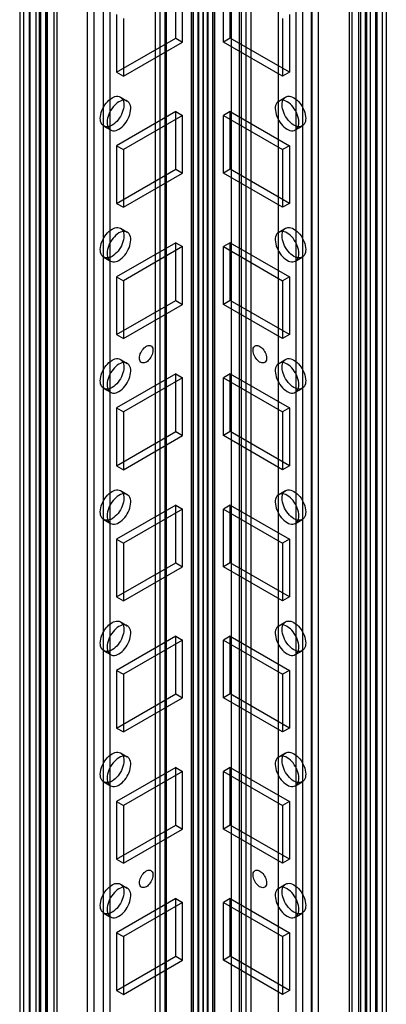
# Model space of a CAD drawing. Units: millimetres. Extents: x 470 to 1600, y 222 to 2667.
# Drawn here: x 1148 to 1205, y 477 to 630 of the extents above; entities that cross this region are included whole.
import ezdxf

# ---------------------------------------------------------------- set-up
doc = ezdxf.new("R2010")
doc.units = ezdxf.units.MM
doc.header["$LTSCALE"] = 187.898377
doc.layers.get('0').update_dxf_attribs({"linetype": 'CONTINUOUS'})

msp = doc.modelspace()

# ---------------------------------------------------------------- linework, layer by layer
at = {"color": 7, "linetype": 'Continuous'}
for p, q in [((1174.53, 246.9), (1174.53, 2022.59)), ((1175.59, 238.49), (1175.59, 2023.2)), ((1177.07, 2023.2), (1177.07, 238.49)), ((1178.11, 2022.58), (1178.11, 246.89)), ((1174.82, 2022.19), (1174.82, 239.51)), ((1176.32, 2022.18), (1176.32, 239.51)), ((1176.33, 2022.18), (1176.33, 239.51)), ((1177.83, 2022.18), (1177.83, 239.5)), ((1176.33, 242.85), (1176.33, 2018.54)), ((1174.55, 2014.8), (1174.55, 239.11)), ((1175.62, 2013.89), (1175.62, 231.98)), ((1177.04, 231.98), (1177.04, 2013.89)), ((1178.13, 239.11), (1178.13, 2014.79)), ((1169.61, 2011.95), (1169.61, 234.22)), ((1183.05, 234.22), (1183.05, 2011.95)), ((1158.33, 2010.61), (1158.33, 275.95)), ((1161.87, 275.95), (1161.87, 2010.61)), ((1168.88, 2010.93), (1168.88, 235.24)), ((1170.38, 2010.93), (1170.38, 235.24)), ((1170.67, 234.84), (1170.67, 2011.34)), ((1181.99, 234.84), (1181.99, 2011.34)), ((1182.28, 2010.93), (1182.28, 235.24)), ((1183.78, 2010.93), (1183.78, 235.24)), ((1190.79, 2010.61), (1190.79, 275.95)), ((1194.32, 275.95), (1194.32, 2010.61)), ((1159.39, 275.33), (1159.39, 2009.99)), ((1160.81, 2009.99), (1160.81, 275.33)), ((1180.71, 2009.08), (1180.71, 245.1)), ((1191.85, 275.33), (1191.85, 2009.99)), ((1193.26, 2009.99), (1193.26, 275.33)), ((1148.4, 2006.14), (1148.4, 269.84)), ((1151.05, 2005.82), (1151.05, 269.7)), ((1188.07, 240.86), (1188.07, 2006.46)), ((1201.61, 269.7), (1201.61, 2005.82)), ((1204.26, 269.84), (1204.26, 2006.14)), ((1147.81, 2005.32), (1147.81, 270.66)), ((1149.31, 2005.32), (1149.31, 270.66)), ((1149.46, 270.46), (1149.46, 2005.52)), ((1150.32, 2005.38), (1150.32, 270.72)), ((1151.82, 2005.38), (1151.82, 270.72)), ((1152.11, 270.31), (1152.11, 2005.21)), ((1153.14, 2004.38), (1153.14, 269.72)), ((1193.16, 2004.99), (1193.16, 242.33)), ((1199.52, 269.72), (1199.52, 2004.38)), ((1200.55, 270.31), (1200.55, 2005.21)), ((1200.84, 2005.38), (1200.84, 270.72)), ((1202.34, 2005.38), (1202.34, 270.72)), ((1203.2, 270.46), (1203.2, 2005.52)), ((1203.35, 2005.32), (1203.35, 270.66)), ((1204.85, 2005.32), (1204.85, 270.66)), ((1150.87, 268.41), (1150.87, 2003.07)), ((1152.07, 2003.77), (1152.06, 269.12)), ((1153.6, 2003.73), (1153.6, 269.07)), ((1199.05, 2003.73), (1199.05, 269.07)), ((1200.58, 269.11), (1200.58, 2003.77)), ((1201.78, 2003.07), (1201.78, 268.41)), ((1174.56, 294.54), (1174.56, 1977.35)), ((1178.1, 1977.35), (1178.1, 294.54)), ((1172.09, 627.47), (1172.09, 636.45)), ((1180.57, 627.47), (1180.57, 636.45)), ((1173.15, 626.86), (1173.15, 635.84)), ((1179.51, 626.86), (1179.51, 635.84)), ((1162.89, 631.15), (1162.89, 622.16)), ((1163.95, 630.53), (1163.95, 621.55)), ((1188.7, 630.53), (1188.7, 621.55)), ((1189.76, 631.15), (1189.76, 622.16)), ((1162.89, 622.16), (1172.09, 627.47)), ((1163.95, 621.55), (1173.15, 626.86)), ((1172.09, 627.47), (1173.15, 626.86)), ((1180.57, 627.47), (1179.51, 626.86)), ((1188.7, 621.55), (1179.51, 626.86)), ((1189.76, 622.16), (1180.57, 627.47)), ((1162.89, 622.16), (1163.95, 621.55)), ((1189.76, 622.16), (1188.7, 621.55)), ((1163.49, 618.29), (1164.55, 617.68)), ((1188.11, 617.68), (1189.17, 618.29)), ((1172.09, 616.04), (1162.89, 610.73)), ((1172.09, 616.04), (1173.15, 615.43)), ((1172.09, 607.06), (1172.09, 616.04)), ((1180.57, 616.04), (1179.51, 615.43)), ((1180.57, 616.04), (1189.76, 610.73)), ((1180.57, 607.06), (1180.57, 616.04)), ((1173.15, 615.43), (1163.95, 610.12)), ((1173.15, 606.45), (1173.15, 615.43)), ((1179.51, 615.43), (1188.7, 610.12)), ((1179.51, 606.45), (1179.51, 615.43)), ((1160.89, 613.79), (1161.95, 613.18)), ((1190.71, 613.18), (1191.77, 613.79)), ((1162.89, 610.73), (1163.95, 610.12)), ((1162.89, 610.73), (1162.89, 601.75)), ((1163.95, 610.12), (1163.95, 601.14)), ((1189.76, 610.73), (1188.7, 610.12)), ((1188.7, 610.12), (1188.7, 601.14)), ((1189.76, 610.73), (1189.76, 601.75)), ((1162.89, 601.75), (1172.09, 607.06)), ((1172.09, 607.06), (1173.15, 606.45)), ((1180.57, 607.06), (1179.51, 606.45)), ((1189.76, 601.75), (1180.57, 607.06)), ((1163.95, 601.14), (1173.15, 606.45)), ((1188.7, 601.14), (1179.51, 606.45)), ((1162.89, 601.75), (1163.95, 601.14)), ((1189.76, 601.75), (1188.7, 601.14)), ((1163.49, 597.88), (1164.55, 597.27)), ((1188.11, 597.27), (1189.17, 597.88)), ((1172.09, 595.63), (1162.89, 590.32)), ((1173.15, 595.02), (1163.95, 589.71)), ((1172.09, 595.63), (1173.15, 595.02)), ((1172.09, 586.65), (1172.09, 595.63)), ((1173.15, 586.03), (1173.15, 595.02)), ((1180.57, 595.63), (1179.51, 595.02)), ((1179.51, 595.02), (1188.7, 589.71)), ((1179.51, 586.03), (1179.51, 595.02)), ((1180.57, 595.63), (1189.76, 590.32)), ((1180.57, 586.65), (1180.57, 595.63)), ((1160.89, 593.38), (1161.95, 592.76)), ((1190.71, 592.76), (1191.77, 593.38)), ((1162.89, 590.32), (1163.95, 589.71)), ((1162.89, 590.32), (1162.89, 581.34)), ((1189.76, 590.32), (1188.7, 589.71)), ((1189.76, 590.32), (1189.76, 581.34)), ((1163.95, 589.71), (1163.95, 580.73)), ((1188.7, 589.71), (1188.7, 580.73)), ((1162.89, 581.34), (1172.09, 586.65)), ((1163.95, 580.73), (1173.15, 586.03)), ((1172.09, 586.65), (1173.15, 586.03)), ((1180.57, 586.65), (1179.51, 586.03)), ((1188.7, 580.73), (1179.51, 586.03)), ((1189.76, 581.34), (1180.57, 586.65)), ((1162.89, 581.34), (1163.95, 580.73)), ((1189.76, 581.34), (1188.7, 580.73)), ((1163.49, 577.47), (1164.55, 576.85)), ((1188.11, 576.85), (1189.17, 577.47)), ((1172.09, 575.21), (1162.89, 569.91)), ((1173.15, 574.6), (1163.95, 569.3)), ((1172.09, 575.21), (1173.15, 574.6)), ((1172.09, 566.23), (1172.09, 575.21)), ((1173.15, 565.62), (1173.15, 574.6)), ((1180.57, 575.21), (1179.51, 574.6)), ((1179.51, 574.6), (1188.7, 569.3)), ((1179.51, 565.62), (1179.51, 574.6)), ((1180.57, 575.21), (1189.76, 569.91)), ((1180.57, 566.23), (1180.57, 575.21)), ((1160.89, 572.96), (1161.95, 572.35)), ((1190.71, 572.35), (1191.77, 572.96)), ((1162.89, 569.91), (1163.95, 569.3)), ((1162.89, 569.91), (1162.89, 560.93)), ((1163.95, 569.3), (1163.95, 560.31)), ((1189.76, 569.91), (1188.7, 569.3)), ((1188.7, 569.3), (1188.7, 560.31)), ((1189.76, 569.91), (1189.76, 560.93)), ((1162.89, 560.93), (1172.09, 566.23)), ((1163.95, 560.31), (1173.15, 565.62)), ((1172.09, 566.23), (1173.15, 565.62)), ((1180.57, 566.23), (1179.51, 565.62)), ((1188.7, 560.31), (1179.51, 565.62)), ((1189.76, 560.93), (1180.57, 566.23)), ((1162.89, 560.93), (1163.95, 560.31)), ((1189.76, 560.93), (1188.7, 560.31)), ((1163.49, 557.05), (1164.55, 556.44)), ((1188.11, 556.44), (1189.17, 557.05)), ((1172.09, 554.8), (1162.89, 549.5)), ((1172.09, 554.8), (1173.15, 554.19)), ((1172.09, 545.82), (1172.09, 554.8)), ((1180.57, 554.8), (1179.51, 554.19)), ((1180.57, 554.8), (1189.76, 549.5)), ((1180.57, 545.82), (1180.57, 554.8)), ((1173.15, 554.19), (1163.95, 548.88)), ((1173.15, 545.21), (1173.15, 554.19)), ((1179.51, 554.19), (1188.7, 548.88)), ((1179.51, 545.21), (1179.51, 554.19)), ((1160.89, 552.55), (1161.95, 551.94)), ((1190.71, 551.94), (1191.77, 552.55)), ((1162.89, 549.5), (1163.95, 548.88)), ((1162.89, 549.5), (1162.89, 540.51)), ((1163.95, 548.88), (1163.95, 539.9)), ((1189.76, 549.5), (1188.7, 548.88)), ((1188.7, 548.88), (1188.7, 539.9)), ((1189.76, 549.5), (1189.76, 540.51)), ((1162.89, 540.51), (1172.09, 545.82)), ((1172.09, 545.82), (1173.15, 545.21)), ((1180.57, 545.82), (1179.51, 545.21)), ((1189.76, 540.51), (1180.57, 545.82)), ((1163.95, 539.9), (1173.15, 545.21)), ((1188.7, 539.9), (1179.51, 545.21)), ((1162.89, 540.51), (1163.95, 539.9)), ((1189.76, 540.51), (1188.7, 539.9)), ((1163.49, 536.64), (1164.55, 536.03)), ((1188.11, 536.03), (1189.17, 536.64)), ((1172.09, 534.39), (1162.89, 529.08)), ((1173.15, 533.78), (1163.95, 528.47)), ((1172.09, 534.39), (1173.15, 533.78)), ((1172.09, 525.41), (1172.09, 534.39)), ((1173.15, 524.8), (1173.15, 533.78)), ((1180.57, 534.39), (1179.51, 533.78)), ((1179.51, 533.78), (1188.7, 528.47)), ((1179.51, 524.8), (1179.51, 533.78)), ((1180.57, 534.39), (1189.76, 529.08)), ((1180.57, 525.41), (1180.57, 534.39)), ((1160.89, 532.14), (1161.95, 531.53)), ((1190.71, 531.53), (1191.77, 532.14)), ((1162.89, 529.08), (1163.95, 528.47)), ((1162.89, 529.08), (1162.89, 520.1)), ((1189.76, 529.08), (1188.7, 528.47)), ((1189.76, 529.08), (1189.76, 520.1)), ((1163.95, 528.47), (1163.95, 519.49)), ((1188.7, 528.47), (1188.7, 519.49)), ((1162.89, 520.1), (1172.09, 525.41)), ((1163.95, 519.49), (1173.15, 524.8)), ((1172.09, 525.41), (1173.15, 524.8)), ((1180.57, 525.41), (1179.51, 524.8)), ((1188.7, 519.49), (1179.51, 524.8)), ((1189.76, 520.1), (1180.57, 525.41)), ((1162.89, 520.1), (1163.95, 519.49)), ((1189.76, 520.1), (1188.7, 519.49)), ((1163.49, 516.23), (1164.55, 515.62)), ((1188.11, 515.62), (1189.17, 516.23)), ((1172.09, 513.98), (1162.89, 508.67)), ((1173.15, 513.36), (1163.95, 508.06)), ((1172.09, 513.98), (1173.15, 513.36)), ((1172.09, 505), (1172.09, 513.98)), ((1173.15, 504.38), (1173.15, 513.36)), ((1180.57, 513.98), (1179.51, 513.36)), ((1179.51, 513.36), (1188.7, 508.06)), ((1179.51, 504.38), (1179.51, 513.36)), ((1180.57, 513.98), (1189.76, 508.67)), ((1180.57, 505), (1180.57, 513.98)), ((1160.89, 511.73), (1161.95, 511.11)), ((1190.71, 511.11), (1191.77, 511.73)), ((1162.89, 508.67), (1163.95, 508.06)), ((1162.89, 508.67), (1162.89, 499.69)), ((1163.95, 508.06), (1163.95, 499.08)), ((1189.76, 508.67), (1188.7, 508.06)), ((1188.7, 508.06), (1188.7, 499.08)), ((1189.76, 508.67), (1189.76, 499.69)), ((1162.89, 499.69), (1172.09, 505)), ((1163.95, 499.08), (1173.15, 504.38)), ((1172.09, 505), (1173.15, 504.38)), ((1180.57, 505), (1179.51, 504.38)), ((1188.7, 499.08), (1179.51, 504.38)), ((1189.76, 499.69), (1180.57, 505)), ((1162.89, 499.69), (1163.95, 499.08)), ((1189.76, 499.69), (1188.7, 499.08)), ((1163.49, 495.82), (1164.55, 495.2)), ((1188.11, 495.2), (1189.17, 495.82)), ((1172.09, 493.56), (1162.89, 488.26)), ((1172.09, 493.56), (1173.15, 492.95)), ((1172.09, 484.58), (1172.09, 493.56)), ((1180.57, 493.56), (1179.51, 492.95)), ((1180.57, 493.56), (1189.76, 488.26)), ((1180.57, 484.58), (1180.57, 493.56)), ((1173.15, 492.95), (1163.95, 487.65)), ((1173.15, 483.97), (1173.15, 492.95)), ((1179.51, 492.95), (1188.7, 487.65)), ((1179.51, 483.97), (1179.51, 492.95)), ((1160.89, 491.31), (1161.95, 490.7)), ((1190.71, 490.7), (1191.77, 491.31)), ((1162.89, 488.26), (1163.95, 487.65)), ((1162.89, 488.26), (1162.89, 479.28)), ((1163.95, 487.65), (1163.95, 478.66)), ((1189.76, 488.26), (1188.7, 487.65)), ((1188.7, 487.65), (1188.7, 478.66)), ((1189.76, 488.26), (1189.76, 479.28)), ((1162.89, 479.28), (1172.09, 484.58)), ((1172.09, 484.58), (1173.15, 483.97)), ((1180.57, 484.58), (1179.51, 483.97)), ((1189.76, 479.28), (1180.57, 484.58)), ((1163.95, 478.66), (1173.15, 483.97)), ((1188.7, 478.66), (1179.51, 483.97)), ((1162.89, 479.28), (1163.95, 478.66)), ((1189.76, 479.28), (1188.7, 478.66))]:
    msp.add_line(p, q, dxfattribs=at)
for points, knots in [([(1160.35, 614.98), (1160.35, 615.39), (1160.55, 616.25), (1161.2, 617.36), (1162.05, 618.16), (1163.04, 618.55), (1163.93, 618.06), (1164.03, 617.42), (1164.03, 617.1)], [0, 0, 0, 0, 0.1912, 0.396398, 0.585359, 0.731961, 0.851504, 1, 1, 1, 1]), ([(1165.09, 616.49), (1165.09, 616.81), (1164.99, 617.44), (1164.11, 617.94), (1163.12, 617.56), (1162.27, 616.76), (1161.61, 615.64), (1161.41, 614.78), (1161.41, 614.37)], [0, 0, 0, 0, 0.147786, 0.266249, 0.412232, 0.600617, 0.807643, 1, 1, 1, 1]), ([(1191.25, 614.37), (1191.25, 614.78), (1191.05, 615.63), (1190.4, 616.74), (1189.55, 617.55), (1188.56, 617.94), (1187.67, 617.45), (1187.57, 616.81), (1187.57, 616.49)], [0, 0, 0, 0, 0.1912, 0.396397, 0.585358, 0.73196, 0.851505, 1, 1, 1, 1]), ([(1188.63, 617.1), (1188.63, 617.42), (1188.73, 618.05), (1189.6, 618.55), (1190.6, 618.17), (1191.45, 617.37), (1192.1, 616.26), (1192.31, 615.39), (1192.31, 614.98)], [0, 0, 0, 0, 0.147786, 0.26625, 0.412233, 0.600618, 0.807644, 1, 1, 1, 1]), ([(1164.03, 617.1), (1164.03, 616.69), (1163.82, 615.83), (1163.18, 614.72), (1162.32, 613.92), (1161.33, 613.53), (1160.44, 614.02), (1160.35, 614.66), (1160.35, 614.98)], [0, 0, 0, 0, 0.1912, 0.396398, 0.585359, 0.731961, 0.851504, 1, 1, 1, 1]), ([(1161.41, 614.37), (1161.41, 614.05), (1161.5, 613.42), (1162.38, 612.92), (1163.37, 613.29), (1164.23, 614.1), (1164.88, 615.21), (1165.09, 616.07), (1165.09, 616.49)], [0, 0, 0, 0, 0.147786, 0.266249, 0.412232, 0.600617, 0.807643, 1, 1, 1, 1]), ([(1187.57, 616.49), (1187.57, 616.08), (1187.78, 615.22), (1188.42, 614.11), (1189.27, 613.3), (1190.26, 612.92), (1191.15, 613.41), (1191.25, 614.05), (1191.25, 614.37)], [0, 0, 0, 0, 0.1912, 0.396397, 0.585358, 0.73196, 0.851505, 1, 1, 1, 1]), ([(1192.31, 614.98), (1192.31, 614.66), (1192.21, 614.03), (1191.34, 613.53), (1190.35, 613.91), (1189.49, 614.71), (1188.84, 615.82), (1188.63, 616.69), (1188.63, 617.1)], [0, 0, 0, 0, 0.147786, 0.26625, 0.412233, 0.600618, 0.807644, 1, 1, 1, 1]), ([(1160.35, 594.57), (1160.35, 594.98), (1160.55, 595.83), (1161.2, 596.94), (1162.05, 597.75), (1163.04, 598.14), (1163.93, 597.65), (1164.03, 597.01), (1164.03, 596.69)], [0, 0, 0, 0, 0.1912, 0.396398, 0.585359, 0.731961, 0.851504, 1, 1, 1, 1]), ([(1188.63, 596.69), (1188.63, 597.01), (1188.73, 597.64), (1189.6, 598.14), (1190.6, 597.76), (1191.45, 596.96), (1192.1, 595.84), (1192.31, 594.98), (1192.31, 594.57)], [0, 0, 0, 0, 0.147786, 0.26625, 0.412233, 0.600618, 0.807644, 1, 1, 1, 1]), ([(1164.03, 596.69), (1164.03, 596.28), (1163.82, 595.42), (1163.18, 594.31), (1162.32, 593.5), (1161.33, 593.12), (1160.44, 593.61), (1160.35, 594.25), (1160.35, 594.57)], [0, 0, 0, 0, 0.1912, 0.396398, 0.585359, 0.731961, 0.851504, 1, 1, 1, 1]), ([(1165.09, 596.08), (1165.09, 596.4), (1164.99, 597.03), (1164.11, 597.53), (1163.12, 597.15), (1162.27, 596.34), (1161.61, 595.23), (1161.41, 594.37), (1161.41, 593.95)], [0, 0, 0, 0, 0.147786, 0.266249, 0.412232, 0.600617, 0.807643, 1, 1, 1, 1]), ([(1161.41, 593.95), (1161.41, 593.63), (1161.5, 593), (1162.38, 592.5), (1163.37, 592.88), (1164.23, 593.69), (1164.88, 594.8), (1165.09, 595.66), (1165.09, 596.08)], [0, 0, 0, 0, 0.147786, 0.266249, 0.412232, 0.600617, 0.807643, 1, 1, 1, 1]), ([(1191.25, 593.95), (1191.25, 594.37), (1191.05, 595.22), (1190.4, 596.33), (1189.55, 597.14), (1188.56, 597.53), (1187.67, 597.03), (1187.57, 596.4), (1187.57, 596.08)], [0, 0, 0, 0, 0.1912, 0.396397, 0.585358, 0.73196, 0.851505, 1, 1, 1, 1]), ([(1187.57, 596.08), (1187.57, 595.66), (1187.78, 594.81), (1188.42, 593.7), (1189.27, 592.89), (1190.26, 592.5), (1191.15, 593), (1191.25, 593.63), (1191.25, 593.95)], [0, 0, 0, 0, 0.1912, 0.396397, 0.585358, 0.73196, 0.851505, 1, 1, 1, 1]), ([(1192.31, 594.57), (1192.31, 594.25), (1192.21, 593.62), (1191.34, 593.12), (1190.35, 593.49), (1189.49, 594.3), (1188.84, 595.41), (1188.63, 596.27), (1188.63, 596.69)], [0, 0, 0, 0, 0.147786, 0.26625, 0.412233, 0.600618, 0.807644, 1, 1, 1, 1]), ([(1166.43, 577.66), (1166.43, 577.96), (1166.6, 578.55), (1167.09, 579.24), (1167.71, 579.71), (1168.45, 579.58), (1168.55, 579.11), (1168.55, 578.89)], [0, 0, 0, 0, 0.235269, 0.479781, 0.678698, 0.825884, 1, 1, 1, 1]), ([(1184.11, 578.89), (1184.11, 579.1), (1184.2, 579.57), (1184.94, 579.71), (1185.56, 579.25), (1186.06, 578.56), (1186.23, 577.96), (1186.23, 577.66)], [0, 0, 0, 0, 0.173008, 0.31918, 0.517263, 0.762729, 1, 1, 1, 1]), ([(1168.55, 578.89), (1168.55, 578.6), (1168.38, 578), (1167.89, 577.31), (1167.27, 576.85), (1166.53, 576.98), (1166.43, 577.45), (1166.43, 577.66)], [0, 0, 0, 0, 0.235269, 0.479781, 0.678698, 0.825884, 1, 1, 1, 1]), ([(1186.23, 577.66), (1186.23, 577.45), (1186.13, 576.98), (1185.39, 576.84), (1184.77, 577.31), (1184.28, 577.99), (1184.11, 578.59), (1184.11, 578.89)], [0, 0, 0, 0, 0.173008, 0.31918, 0.517263, 0.762729, 1, 1, 1, 1]), ([(1160.35, 574.15), (1160.35, 574.57), (1160.55, 575.42), (1161.2, 576.53), (1162.05, 577.34), (1163.04, 577.73), (1163.93, 577.23), (1164.03, 576.6), (1164.03, 576.28)], [0, 0, 0, 0, 0.1912, 0.396398, 0.585359, 0.731961, 0.851504, 1, 1, 1, 1]), ([(1164.03, 576.28), (1164.03, 575.86), (1163.82, 575.01), (1163.18, 573.9), (1162.32, 573.09), (1161.33, 572.7), (1160.44, 573.2), (1160.35, 573.83), (1160.35, 574.15)], [0, 0, 0, 0, 0.1912, 0.396398, 0.585359, 0.731961, 0.851504, 1, 1, 1, 1]), ([(1165.09, 575.66), (1165.09, 575.98), (1164.99, 576.61), (1164.11, 577.11), (1163.12, 576.74), (1162.27, 575.93), (1161.61, 574.82), (1161.41, 573.96), (1161.41, 573.54)], [0, 0, 0, 0, 0.147786, 0.266249, 0.412232, 0.600617, 0.807643, 1, 1, 1, 1]), ([(1191.25, 573.54), (1191.25, 573.95), (1191.05, 574.81), (1190.4, 575.92), (1189.55, 576.73), (1188.56, 577.11), (1187.67, 576.62), (1187.57, 575.99), (1187.57, 575.66)], [0, 0, 0, 0, 0.1912, 0.396397, 0.585358, 0.73196, 0.851505, 1, 1, 1, 1]), ([(1188.63, 576.28), (1188.63, 576.6), (1188.73, 577.23), (1189.6, 577.73), (1190.6, 577.35), (1191.45, 576.54), (1192.1, 575.43), (1192.31, 574.57), (1192.31, 574.15)], [0, 0, 0, 0, 0.147786, 0.26625, 0.412233, 0.600618, 0.807644, 1, 1, 1, 1]), ([(1192.31, 574.15), (1192.31, 573.83), (1192.21, 573.2), (1191.34, 572.7), (1190.35, 573.08), (1189.49, 573.89), (1188.84, 575), (1188.63, 575.86), (1188.63, 576.28)], [0, 0, 0, 0, 0.147786, 0.26625, 0.412233, 0.600618, 0.807644, 1, 1, 1, 1]), ([(1161.41, 573.54), (1161.41, 573.22), (1161.5, 572.59), (1162.38, 572.09), (1163.37, 572.47), (1164.23, 573.27), (1164.88, 574.39), (1165.09, 575.25), (1165.09, 575.66)], [0, 0, 0, 0, 0.147786, 0.266249, 0.412232, 0.600617, 0.807643, 1, 1, 1, 1]), ([(1187.57, 575.66), (1187.57, 575.25), (1187.78, 574.4), (1188.42, 573.29), (1189.27, 572.48), (1190.26, 572.09), (1191.15, 572.58), (1191.25, 573.22), (1191.25, 573.54)], [0, 0, 0, 0, 0.1912, 0.396397, 0.585358, 0.73196, 0.851505, 1, 1, 1, 1]), ([(1160.35, 553.74), (1160.35, 554.15), (1160.55, 555.01), (1161.2, 556.12), (1162.05, 556.93), (1163.04, 557.31), (1163.93, 556.82), (1164.03, 556.18), (1164.03, 555.86)], [0, 0, 0, 0, 0.1912, 0.396398, 0.585359, 0.731961, 0.851504, 1, 1, 1, 1]), ([(1165.09, 555.25), (1165.09, 555.57), (1164.99, 556.2), (1164.11, 556.7), (1163.12, 556.32), (1162.27, 555.52), (1161.61, 554.41), (1161.41, 553.54), (1161.41, 553.13)], [0, 0, 0, 0, 0.147786, 0.266249, 0.412232, 0.600617, 0.807643, 1, 1, 1, 1]), ([(1191.25, 553.13), (1191.25, 553.54), (1191.05, 554.4), (1190.4, 555.51), (1189.55, 556.31), (1188.56, 556.7), (1187.67, 556.21), (1187.57, 555.57), (1187.57, 555.25)], [0, 0, 0, 0, 0.1912, 0.396397, 0.585358, 0.73196, 0.851505, 1, 1, 1, 1]), ([(1188.63, 555.86), (1188.63, 556.18), (1188.73, 556.81), (1189.6, 557.31), (1190.6, 556.94), (1191.45, 556.13), (1192.1, 555.02), (1192.31, 554.16), (1192.31, 553.74)], [0, 0, 0, 0, 0.147786, 0.26625, 0.412233, 0.600618, 0.807644, 1, 1, 1, 1]), ([(1164.03, 555.86), (1164.03, 555.45), (1163.82, 554.6), (1163.18, 553.49), (1162.32, 552.68), (1161.33, 552.29), (1160.44, 552.78), (1160.35, 553.42), (1160.35, 553.74)], [0, 0, 0, 0, 0.1912, 0.396398, 0.585359, 0.731961, 0.851504, 1, 1, 1, 1]), ([(1161.41, 553.13), (1161.41, 552.81), (1161.5, 552.18), (1162.38, 551.68), (1163.37, 552.06), (1164.23, 552.86), (1164.88, 553.97), (1165.09, 554.84), (1165.09, 555.25)], [0, 0, 0, 0, 0.147786, 0.266249, 0.412232, 0.600617, 0.807643, 1, 1, 1, 1]), ([(1187.57, 555.25), (1187.57, 554.84), (1187.78, 553.98), (1188.42, 552.87), (1189.27, 552.07), (1190.26, 551.68), (1191.15, 552.17), (1191.25, 552.81), (1191.25, 553.13)], [0, 0, 0, 0, 0.1912, 0.396397, 0.585358, 0.73196, 0.851505, 1, 1, 1, 1]), ([(1192.31, 553.74), (1192.31, 553.42), (1192.21, 552.79), (1191.34, 552.29), (1190.35, 552.67), (1189.49, 553.47), (1188.84, 554.59), (1188.63, 555.45), (1188.63, 555.86)], [0, 0, 0, 0, 0.147786, 0.26625, 0.412233, 0.600618, 0.807644, 1, 1, 1, 1]), ([(1160.35, 533.33), (1160.35, 533.74), (1160.55, 534.6), (1161.2, 535.71), (1162.05, 536.51), (1163.04, 536.9), (1163.93, 536.41), (1164.03, 535.77), (1164.03, 535.45)], [0, 0, 0, 0, 0.1912, 0.396398, 0.585359, 0.731961, 0.851504, 1, 1, 1, 1]), ([(1188.63, 535.45), (1188.63, 535.77), (1188.73, 536.4), (1189.6, 536.9), (1190.6, 536.52), (1191.45, 535.72), (1192.1, 534.61), (1192.31, 533.74), (1192.31, 533.33)], [0, 0, 0, 0, 0.147786, 0.26625, 0.412233, 0.600618, 0.807644, 1, 1, 1, 1]), ([(1164.03, 535.45), (1164.03, 535.04), (1163.82, 534.18), (1163.18, 533.07), (1162.32, 532.27), (1161.33, 531.88), (1160.44, 532.37), (1160.35, 533.01), (1160.35, 533.33)], [0, 0, 0, 0, 0.1912, 0.396398, 0.585359, 0.731961, 0.851504, 1, 1, 1, 1]), ([(1165.09, 534.84), (1165.09, 535.16), (1164.99, 535.79), (1164.11, 536.29), (1163.12, 535.91), (1162.27, 535.11), (1161.61, 533.99), (1161.41, 533.13), (1161.41, 532.72)], [0, 0, 0, 0, 0.147786, 0.266249, 0.412232, 0.600617, 0.807643, 1, 1, 1, 1]), ([(1161.41, 532.72), (1161.41, 532.4), (1161.5, 531.77), (1162.38, 531.27), (1163.37, 531.64), (1164.23, 532.45), (1164.88, 533.56), (1165.09, 534.42), (1165.09, 534.84)], [0, 0, 0, 0, 0.147786, 0.266249, 0.412232, 0.600617, 0.807643, 1, 1, 1, 1]), ([(1191.25, 532.72), (1191.25, 533.13), (1191.05, 533.98), (1190.4, 535.09), (1189.55, 535.9), (1188.56, 536.29), (1187.67, 535.8), (1187.57, 535.16), (1187.57, 534.84)], [0, 0, 0, 0, 0.1912, 0.396397, 0.585358, 0.73196, 0.851505, 1, 1, 1, 1]), ([(1187.57, 534.84), (1187.57, 534.43), (1187.78, 533.57), (1188.42, 532.46), (1189.27, 531.65), (1190.26, 531.27), (1191.15, 531.76), (1191.25, 532.4), (1191.25, 532.72)], [0, 0, 0, 0, 0.1912, 0.396397, 0.585358, 0.73196, 0.851505, 1, 1, 1, 1]), ([(1192.31, 533.33), (1192.31, 533.01), (1192.21, 532.38), (1191.34, 531.88), (1190.35, 532.26), (1189.49, 533.06), (1188.84, 534.17), (1188.63, 535.04), (1188.63, 535.45)], [0, 0, 0, 0, 0.147786, 0.26625, 0.412233, 0.600618, 0.807644, 1, 1, 1, 1]), ([(1160.35, 512.92), (1160.35, 513.33), (1160.55, 514.18), (1161.2, 515.29), (1162.05, 516.1), (1163.04, 516.49), (1163.93, 516), (1164.03, 515.36), (1164.03, 515.04)], [0, 0, 0, 0, 0.1912, 0.396398, 0.585359, 0.731961, 0.851504, 1, 1, 1, 1]), ([(1188.63, 515.04), (1188.63, 515.36), (1188.73, 515.99), (1189.6, 516.49), (1190.6, 516.11), (1191.45, 515.31), (1192.1, 514.19), (1192.31, 513.33), (1192.31, 512.92)], [0, 0, 0, 0, 0.147786, 0.26625, 0.412233, 0.600618, 0.807644, 1, 1, 1, 1]), ([(1164.03, 515.04), (1164.03, 514.63), (1163.82, 513.77), (1163.18, 512.66), (1162.32, 511.85), (1161.33, 511.47), (1160.44, 511.96), (1160.35, 512.59), (1160.35, 512.92)], [0, 0, 0, 0, 0.1912, 0.396398, 0.585359, 0.731961, 0.851504, 1, 1, 1, 1]), ([(1165.09, 514.43), (1165.09, 514.75), (1164.99, 515.38), (1164.11, 515.88), (1163.12, 515.5), (1162.27, 514.69), (1161.61, 513.58), (1161.41, 512.72), (1161.41, 512.3)], [0, 0, 0, 0, 0.147786, 0.266249, 0.412232, 0.600617, 0.807643, 1, 1, 1, 1]), ([(1191.25, 512.3), (1191.25, 512.72), (1191.05, 513.57), (1190.4, 514.68), (1189.55, 515.49), (1188.56, 515.88), (1187.67, 515.38), (1187.57, 514.75), (1187.57, 514.43)], [0, 0, 0, 0, 0.1912, 0.396397, 0.585358, 0.73196, 0.851505, 1, 1, 1, 1]), ([(1192.31, 512.92), (1192.31, 512.6), (1192.21, 511.97), (1191.34, 511.47), (1190.35, 511.84), (1189.49, 512.65), (1188.84, 513.76), (1188.63, 514.62), (1188.63, 515.04)], [0, 0, 0, 0, 0.147786, 0.26625, 0.412233, 0.600618, 0.807644, 1, 1, 1, 1]), ([(1161.41, 512.3), (1161.41, 511.98), (1161.5, 511.35), (1162.38, 510.85), (1163.37, 511.23), (1164.23, 512.04), (1164.88, 513.15), (1165.09, 514.01), (1165.09, 514.43)], [0, 0, 0, 0, 0.147786, 0.266249, 0.412232, 0.600617, 0.807643, 1, 1, 1, 1]), ([(1187.57, 514.43), (1187.57, 514.01), (1187.78, 513.16), (1188.42, 512.05), (1189.27, 511.24), (1190.26, 510.85), (1191.15, 511.35), (1191.25, 511.98), (1191.25, 512.3)], [0, 0, 0, 0, 0.1912, 0.396397, 0.585358, 0.73196, 0.851505, 1, 1, 1, 1]), ([(1166.43, 496.01), (1166.43, 496.31), (1166.6, 496.9), (1167.09, 497.59), (1167.71, 498.06), (1168.45, 497.93), (1168.55, 497.45), (1168.55, 497.24)], [0, 0, 0, 0, 0.235269, 0.479781, 0.678698, 0.825884, 1, 1, 1, 1]), ([(1184.11, 497.24), (1184.11, 497.45), (1184.2, 497.92), (1184.94, 498.06), (1185.56, 497.6), (1186.06, 496.91), (1186.23, 496.31), (1186.23, 496.01)], [0, 0, 0, 0, 0.173008, 0.31918, 0.517263, 0.762729, 1, 1, 1, 1]), ([(1168.55, 497.24), (1168.55, 496.95), (1168.38, 496.35), (1167.89, 495.66), (1167.27, 495.2), (1166.53, 495.33), (1166.43, 495.8), (1166.43, 496.01)], [0, 0, 0, 0, 0.235269, 0.479781, 0.678698, 0.825884, 1, 1, 1, 1]), ([(1186.23, 496.01), (1186.23, 495.8), (1186.13, 495.33), (1185.39, 495.19), (1184.77, 495.66), (1184.28, 496.34), (1184.11, 496.94), (1184.11, 497.24)], [0, 0, 0, 0, 0.173008, 0.31918, 0.517263, 0.762729, 1, 1, 1, 1]), ([(1160.35, 492.5), (1160.35, 492.92), (1160.55, 493.77), (1161.2, 494.88), (1162.05, 495.69), (1163.04, 496.08), (1163.93, 495.58), (1164.03, 494.95), (1164.03, 494.63)], [0, 0, 0, 0, 0.1912, 0.396398, 0.585359, 0.731961, 0.851504, 1, 1, 1, 1]), ([(1165.09, 494.01), (1165.09, 494.33), (1164.99, 494.96), (1164.11, 495.46), (1163.12, 495.09), (1162.27, 494.28), (1161.61, 493.17), (1161.41, 492.31), (1161.41, 491.89)], [0, 0, 0, 0, 0.147786, 0.266249, 0.412232, 0.600617, 0.807643, 1, 1, 1, 1]), ([(1191.25, 491.89), (1191.25, 492.3), (1191.05, 493.16), (1190.4, 494.27), (1189.55, 495.08), (1188.56, 495.46), (1187.67, 494.97), (1187.57, 494.33), (1187.57, 494.01)], [0, 0, 0, 0, 0.1912, 0.396397, 0.585358, 0.73196, 0.851505, 1, 1, 1, 1]), ([(1188.63, 494.63), (1188.63, 494.95), (1188.73, 495.58), (1189.6, 496.08), (1190.6, 495.7), (1191.45, 494.89), (1192.1, 493.78), (1192.31, 492.92), (1192.31, 492.5)], [0, 0, 0, 0, 0.147786, 0.26625, 0.412233, 0.600618, 0.807644, 1, 1, 1, 1]), ([(1164.03, 494.63), (1164.03, 494.21), (1163.82, 493.36), (1163.18, 492.25), (1162.32, 491.44), (1161.33, 491.05), (1160.44, 491.55), (1160.35, 492.18), (1160.35, 492.5)], [0, 0, 0, 0, 0.1912, 0.396398, 0.585359, 0.731961, 0.851504, 1, 1, 1, 1]), ([(1161.41, 491.89), (1161.41, 491.57), (1161.5, 490.94), (1162.38, 490.44), (1163.37, 490.82), (1164.23, 491.62), (1164.88, 492.74), (1165.09, 493.6), (1165.09, 494.01)], [0, 0, 0, 0, 0.147786, 0.266249, 0.412232, 0.600617, 0.807643, 1, 1, 1, 1]), ([(1187.57, 494.01), (1187.57, 493.6), (1187.78, 492.75), (1188.42, 491.64), (1189.27, 490.83), (1190.26, 490.44), (1191.15, 490.93), (1191.25, 491.57), (1191.25, 491.89)], [0, 0, 0, 0, 0.1912, 0.396397, 0.585358, 0.73196, 0.851505, 1, 1, 1, 1]), ([(1192.31, 492.5), (1192.31, 492.18), (1192.21, 491.55), (1191.34, 491.05), (1190.35, 491.43), (1189.49, 492.24), (1188.84, 493.35), (1188.63, 494.21), (1188.63, 494.63)], [0, 0, 0, 0, 0.147786, 0.26625, 0.412233, 0.600618, 0.807644, 1, 1, 1, 1])]:
    msp.add_open_spline(points, degree=3, knots=knots, dxfattribs=at)

doc.saveas('drawing.dxf')
